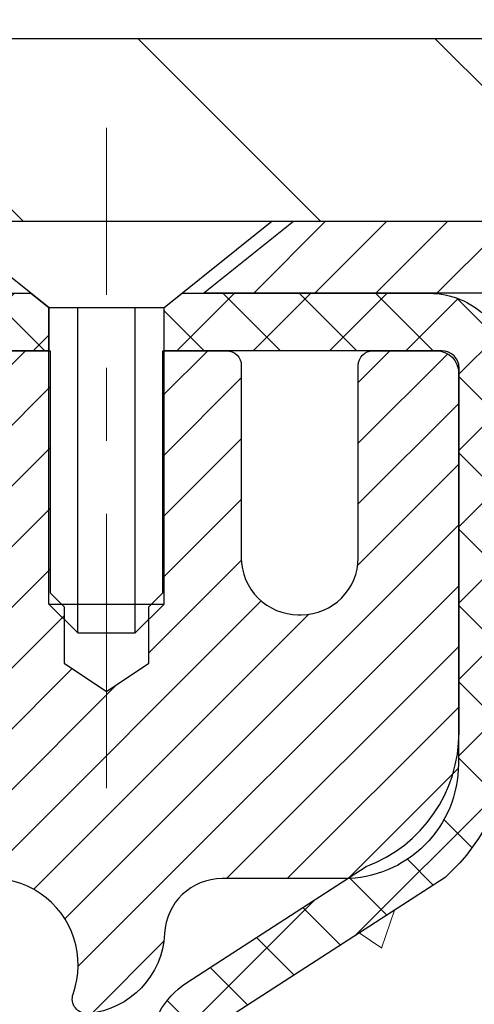
# Model space of a CAD drawing. Extents: x 832 to 3254, y 76 to 1977.
# Drawn here: x 865 to 865, y 98 to 100 of the extents above; entities that cross this region are included whole.
import ezdxf

# ---------------------------------------------------------------- set-up
doc = ezdxf.new("R2010")
doc.units = 0
doc.header["$LTSCALE"] = 5
doc.header["$MEASUREMENT"] = 0
doc.linetypes.add('CENTERX2', pattern=[4, 2.5, -0.5, 0.5, -0.5])
doc.layers.get('DEFPOINTS').update_dxf_attribs({"linetype": 'CONTINUOUS'})
for name, color, linetype, lineweight in [('CAPPING STRIP - H', 251, 'CONTINUOUS', 20), ('CAPPING STRIP - L', 7, 'CONTINUOUS', 25), ('CENTERLINE - L', 1, 'CENTERX2', 15), ('CONCRETE - H', 130, 'CONTINUOUS', 9), ('COVER PLATE - H', 251, 'CONTINUOUS', 13), ('COVER PLATE - L', 7, 'CONTINUOUS', 25), ('MIG RETAINER - H', 251, 'CONTINUOUS', 20), ('MIG RETAINER - L', 7, 'CONTINUOUS', 30), ('PVC SIDESHEET - H', 170, 'CONTINUOUS', 20), ('PVC SIDESHEET - L', 122, 'CONTINUOUS', 25), ('SCREW - L', 1, 'CONTINUOUS', 25), ('TEXT - 4', 241, 'CONTINUOUS', 25)]:
    doc.layers.add(name, color=color, linetype=linetype, lineweight=lineweight)
doc.layers.add('DIMS', color=50, linetype='CONTINUOUS')
doc.styles.add('ROMANS', font='romans', dxfattribs={"width": 0.9})
doc.dimstyles.get("Standard").update_dxf_attribs({"dimtxt": 0.18, "dimasz": 0.18, "dimexe": 0.18, "dimexo": 0.0625, "dimgap": 0.09, "dimtad": 0, "dimtih": 1, "dimtoh": 1, "dimdec": 4, "dimzin": 0, "dimdsep": 46, "dimtxsty": 'Standard', "dimcen": 0.09, "dimadec": 0, "dimazin": 0, "dimtfac": 1, "dimtdec": 4, "dimtofl": 0, "dimtmove": 0, "dimatfit": 3, "dimfxl": 1, "dimtolj": 1, "dimtzin": 0, "dimarcsym": 0})
doc.dimstyles.new('STANDARD$0', dxfattribs={"dimtxt": 0.18, "dimasz": 0.18, "dimexe": 0.18, "dimexo": 0.0625, "dimgap": 0.09, "dimtad": 0, "dimtih": 1, "dimtoh": 1, "dimdec": 4, "dimzin": 0, "dimdsep": 46, "dimtxsty": 'Standard', "dimcen": 0.09, "dimadec": 0, "dimazin": 0, "dimtfac": 1, "dimtdec": 4, "dimtofl": 0, "dimtmove": 0, "dimatfit": 3, "dimfxl": 1, "dimtolj": 1, "dimtzin": 0, "dimarcsym": 0})

# ---------------------------------------------------------------- blocks, each defined once
blk = doc.blocks.new('*D152')
at = {"layer": 'DEFPOINTS', "color": 0, "transparency": 16777216}
for p in [(869.6855777606581, 101.3772826826017), (844.1855777606581, 99.31473953612985), (869.6855777606581, 99.31473953613002)]:
    blk.add_point(p, dxfattribs=at)
at = {"layer": 'DIMS', "color": 0, "lineweight": -2, "transparency": 16777216}
for p, q in [((844.1855777606581, 99.59473953612985), (844.1855777606581, 101.6572826826017)), ((869.6855777606581, 99.59473953613002), (869.6855777606581, 101.6572826826017)), ((844.4655777606581, 101.3772826826017), (861.3205651263147, 101.3772826826017)), ((869.4055777606582, 101.3772826826017), (864.2138984596481, 101.3772826826017))]:
    blk.add_line(p, q, dxfattribs=at)
at = {"layer": 'DIMS', "color": 0, "transparency": 16777216}
for points in [[(844.4655777606581, 101.4239493492684), (844.4655777606581, 101.330616015935), (844.1855777606581, 101.3772826826017)], [(869.4055777606582, 101.4239493492684), (869.4055777606582, 101.330616015935), (869.6855777606581, 101.3772826826017)]]:
    blk.add_solid(points, dxfattribs=at)
at = {"layer": 'DIMS', "color": 0, "transparency": 16777216, "insert": (862.7672317929814, 101.3772826826017), "char_height": 0.28, "attachment_point": 5}
blk.add_mtext('\\A1;25 1/2 IN\\P [647.7mm]', dxfattribs=at)
blk = doc.blocks.new('*D154')
at = {"layer": 'DEFPOINTS', "color": 0, "transparency": 16777216}
for p in [(869.9625983316078, 99.25223953612985), (864.4355777606581, 94.25223953613053), (870.7075262176362, 94.25223953613053)]:
    blk.add_point(p, dxfattribs=at)
at = {"layer": 'DIMS', "color": 0, "lineweight": -2, "transparency": 16777216}
for p, q in [((870.2425983316077, 99.25223953612985), (870.9875262176362, 99.25223953612985)), ((870.7075262176362, 98.97223953612985), (870.7075262176362, 97.311206281638)), ((870.7075262176362, 94.53223953613053), (870.7075262176362, 96.00453961497132)), ((864.7155777606581, 94.25223953613053), (870.9875262176362, 94.25223953613053))]:
    blk.add_line(p, q, dxfattribs=at)
at = {"layer": 'DIMS', "color": 0, "transparency": 16777216}
for points in [[(870.6608595509696, 98.97223953612985), (870.7541928843028, 98.97223953612985), (870.7075262176362, 99.25223953612985)], [(870.6608595509696, 94.53223953613053), (870.7541928843028, 94.53223953613053), (870.7075262176362, 94.25223953613053)]]:
    blk.add_solid(points, dxfattribs=at)
at = {"layer": 'DIMS', "color": 0, "transparency": 16777216, "insert": (870.7075262176362, 96.6578729483048), "char_height": 0.28, "attachment_point": 5}
blk.add_mtext('\\A1;5 IN\\P [127.0mm]', dxfattribs=at)
blk = doc.blocks.new('*D157')
at = {"layer": 'DEFPOINTS', "color": 0, "transparency": 16777216}
for p in [(873.4355777606585, 98.75223953613002), (864.4355777606587, 98.37723953613016), (864.4355777606587, 97.87723953613016)]:
    blk.add_point(p, dxfattribs=at)
at = {"layer": 'DIMS', "color": 0, "lineweight": -2, "transparency": 16777216}
for p, q in [((873.4355777606585, 98.47223953613002), (873.4355777606585, 97.59723953613016)), ((864.4355777606587, 98.09723953613016), (864.4355777606587, 97.59723953613016)), ((864.7155777606587, 97.87723953613016), (867.4889110939919, 97.87723953613016)), ((873.1555777606585, 97.87723953613016), (870.3822444273253, 97.87723953613016))]:
    blk.add_line(p, q, dxfattribs=at)
at = {"layer": 'DIMS', "color": 0, "transparency": 16777216}
for points in [[(864.7155777606587, 97.92390620279683), (864.7155777606587, 97.8305728694635), (864.4355777606587, 97.87723953613016)], [(873.1555777606585, 97.92390620279683), (873.1555777606585, 97.8305728694635), (873.4355777606585, 97.87723953613016)]]:
    blk.add_solid(points, dxfattribs=at)
at = {"layer": 'DIMS', "color": 0, "transparency": 16777216, "insert": (868.9355777606586, 97.87723953613016), "char_height": 0.28, "attachment_point": 5}
blk.add_mtext('\\A1;9 IN\\P [228.6mm]', dxfattribs=at)

msp = doc.modelspace()

# ---------------------------------------------------------------- hatches: boundary and pattern name
at = {"layer": 'CAPPING STRIP - H'}
h = msp.add_hatch(dxfattribs=at)
h.set_pattern_fill('ANSI31', color=256, scale=0.47244, angle=90, style=0)
h.set_pattern_definition([(45.00000000000001, (-131.8147747138964, 516.2878859464236), (0.04175819096297156, -0.04175819096297156), [])])
edge = h.paths.add_edge_path()
edge.add_line((864.2470647296104, 99.11603241264314), (864.2294579655696, 99.21286961486882))
edge.add_line((864.2294579655695, 99.21286961486882), (864.4337680053906, 99.25001689483699))
edge.add_arc((864.4584174750507, 99.11444481172563), 0.1377947244043846, 90.00000000099271, 100.30484647022479, ccw=False)
edge.add_line((864.4584174750485, 99.25223953613002), (864.69326481596, 99.25223953613002))
edge.add_line((864.69326481596, 99.25223953613002), (864.8162958198977, 99.15381473297978))
edge.add_line((864.8162958198977, 99.15381473297978), (864.4584174750485, 99.15381473297978))
edge.add_arc((864.4584174750514, 99.1144448117125), 0.03936992126728001, 90.00000000430171, 100.3048464714298)
edge.add_line((864.4513747694318, 99.15317969261005), (864.2470647296104, 99.11603241264314))
edge = h.paths.add_edge_path()
edge.add_arc((865.4806632411598, 99.11444481171966), 0.03936992126011774, 359.9999999998346, 449.9999999998345)
edge.add_line((865.4806632411601, 99.15381473297978), (865.0820427884023, 99.15381473297978))
edge.add_line((865.0820427884023, 99.15381473297978), (865.20507379234, 99.25223953613002))
edge.add_line((865.20507379234, 99.25223953613002), (865.5200331624196, 99.25223953613002))
edge.add_arc((865.5200331624194, 99.1538147329799), 0.09842480315012381, -6.622258297284134e-11, 89.99999999993378, ccw=False)
edge.add_line((865.6184579655696, 99.15381473297978), (865.6184579655696, 98.60263583533933))
edge.add_line((865.6184579655696, 98.60263583533933), (865.5200331624196, 98.60263583533933))
edge.add_line((865.5200331624196, 98.60263583533933), (865.5200331624201, 99.11444481171955))
at = {"layer": 'CONCRETE - H'}
h = msp.add_hatch(dxfattribs=at)
h.set_pattern_fill('AR-CONC', color=256, scale=0.196)
h.set_pattern_definition([(49.99999999999999, (0, 0), (1.405829957897477, -0.1229941845658864), [0.147, -1.617]), (355, (0, 0), (-0.27195261388148, 1.474296582052023), [0.1176, -1.2936]), (100.45144446, (0.11715249476, -0.01024951424), (1.13387733958514, 1.351302382298514), [0.12493077632, -1.37423853952]), (46.18420000000002, (0, 0.392), (2.091793008116282, -0.32441779035443), [0.2205, -2.4255]), (96.63563549, (0.1743160202, 0.36496511828), (1.831937413521488, 1.909272457518119), [0.18739627032, -2.0613589696]), (351.1841639899999, (0, 0.392), (1.831937412307355, 1.909272456529181), [0.1764, -1.94040000196]), (21, (0.196, 0.294), (1.169937822152185, -0.7891330257040641), [0.147, -1.617]), (326.0000000000001, (0.196, 0.294), (0.4768980505663002, 1.421294088291832), [0.1176, -1.2936]), (71.45144474, (0.29349481784, 0.22823891496), (1.646835858390743, 0.6321610595004535), [0.1249307724, -1.37423853952]), (37.50000000000001, (0, 0), (0.02383331642188971, 0.6524719535093706), [0, -1.27792, 0, -1.3132, 0, -1.2985]), (7.499999999999999, (0, 0), (0.5156162933866113, 0.7730469552894261), [0, -0.74872, 0, -1.24852, 0, -0.4949]), (327.5, (-0.43708, 0), (1.046291974897922, -0.04420754859938432), [0, -0.49, 0, -1.5288, 0, -2.0286]), (317.5, (-0.63308, 0), (1.143044891911077, 0.1962057653713427), [0, -0.637, 0, -1.01528, 0, -1.4406])])
edge = h.paths.add_edge_path()
edge.add_spline(control_points=[(873.7020558922314, 99.25223953612985), (873.862047864785, 97.95788690024328), (870.3034215880673, 99.29230780455774), (868.111529366246, 97.84381577621588), (868.4028050714087, 95.72061156749088), (870.5946309478819, 96.2150086487715), (870.9974939971061, 94.67890830036406), (871.546791856273, 93.95097263453461)], knot_values=[0, 0, 0, 0, 3.612977290243108, 5.861635775831045, 7.113224085686205, 8.448598495982129, 10.95155237310574, 10.95155237310574, 10.95155237310574, 10.95155237310574], degree=3, periodic=0)
edge.add_line((871.5467918562729, 93.95097263453516), (871.053791720228, 93.9509726345338))
edge.add_line((871.053791720228, 93.9509726345338), (871.053791720228, 94.14782264304682))
edge.add_line((871.053791720228, 94.14782264304682), (870.3841065042509, 94.14782264304682))
edge.add_arc((870.3841065042504, 94.18719264304383), 0.03936999999700674, 239.999999998673, 270.0000000006618, ccw=False)
edge.add_line((870.3644215042511, 94.15309722289987), (870.2286605966331, 94.23147881945843))
edge.add_arc((870.1735425966332, 94.13601164304688), 0.1102359999999091, 60.00000000004508, 89.99999999994093)
edge.add_line((870.1735425966333, 94.24624764304679), (869.2655846556042, 94.24624764304679))
edge.add_arc((869.2655846556041, 94.2856176430465), 0.03936999999972102, 240.00254749667738, 270.0000000001654, ccw=False)
edge.add_line((869.2459011715813, 94.25152134769499), (868.5658124694453, 94.64417022571752))
edge.add_arc((868.5058125286636, 94.54024714291131), 0.1200000001406476, 60.00003268751379, 89.99927614828486)
edge.add_line((868.5058140446951, 94.6602471430424), (868.2943711461581, 94.66024714304245))
edge.add_arc((868.2943711461581, 94.6996171430426), 0.03937000000014734, 224.9999999999854, 270, ccw=False)
edge.add_line((868.2665323521827, 94.67177834906718), (868.1500658280504, 94.78824487319963))
edge.add_arc((867.9003638537434, 94.53854289889335), 0.3531319186157567, 44.99999999992175, 76.09774571863144)
edge.add_arc((867.6110792606547, 93.36977312549878), 1.55717027306833, 76.09794164499715, 103.9020008912736)
edge.add_arc((867.3217946675768, 94.53854289889246), 0.3531319186164897, 103.9020008910125, 134.9999999999886)
edge.add_line((867.0720926932697, 94.78824487319963), (866.9556261691371, 94.67177834906715))
edge.add_arc((866.9277873751619, 94.69961714304236), 0.03936999999984744, 270, 315, ccw=False)
edge.add_line((866.9277873751619, 94.66024714304251), (865.2168822726777, 94.66024714304245))
edge.add_arc((865.2168822726777, 94.69961714304243), 0.03936999999997681, 179.999999999938, 270, ccw=False)
edge.add_line((865.1775122726777, 94.69961714304247), (865.17751378865, 96.60594926861208))
edge.add_arc((865.2168837886499, 96.60594926861222), 0.03936999999984891, 107.30237723709769, 180.0000000002068, ccw=False)
edge.add_arc((865.0775717478817, 97.05316338244845), 0.4290404058594717, 287.3023772371949, 306.9749010396846)
edge.add_arc((865.0010854080729, 97.11527147458797), 0.5251995961845467, 309.5666441756479, 345.6920565175237)
edge.add_arc((863.9311352216738, 97.40212650140495), 1.632909065609463, 345.2170686115336, 355.1808035833516)
edge.add_arc((864.2003016938515, 97.16819857696613), 1.361411651893379, 4.074979495414071, 18.33505396016248)
edge.add_arc((865.0658310715834, 97.46075348173635), 0.4478254090914557, 17.6402559385007, 71.87109708272983)
edge.add_arc((865.2359088401471, 97.93793704598276), 0.06004988997897184, 193.4822306559022, 239.2153921070747, ccw=False)
edge.add_line((865.17751378865, 97.92393678715877), (865.17751378865, 98.11317183601744))
edge.add_line((865.17751378865, 98.11317183601744), (865.0790887886503, 98.11317183601744))
edge.add_line((865.0790887886503, 98.11317183601744), (865.0790887886503, 98.11772439213755))
edge.add_arc((865.1184587886504, 98.1177243921376), 0.03937000000007629, 122.9031521394432, 180.0000000000827, ccw=False)
edge.add_line((865.0970721920145, 98.15077904966623), (865.4122901324703, 98.3547272811393))
edge.add_arc((865.2313180455433, 98.55587727537895), 0.2705775608385176, 311.9773110941377, 358.5307111491849)
edge.add_line((865.5018066438604, 98.54893936432691), (865.7897193240724, 98.54893936432688))
edge.add_arc((865.7909231656158, 98.62647568026375), 0.07754566089423381, 269.11048781214, 360.889512187881)
edge.add_line((865.8684594815527, 98.62767952180721), (865.8684594815527, 98.75223953613002))
edge.add_line((865.8684594815527, 98.75223953613002), (873.4355777606585, 98.75223953613002))
edge.add_line((873.4355777606585, 98.75223953613002), (873.4355777606585, 99.25223953612985))
edge.add_line((873.4355777606585, 99.25223953612985), (873.7020558922314, 99.25223953612965))
h.paths.add_polyline_path([(867.9789110939919, 97.43390620279683), (870.1722444273254, 97.43390620279683), (870.1722444273254, 98.32057286946349), (867.9789110939919, 98.32057286946349)], flags=24)
at = {"layer": 'COVER PLATE - H'}
h = msp.add_hatch(dxfattribs=at)
h.set_pattern_fill('ANSI31', color=256, scale=2.3, angle=90, style=0)
h.set_pattern_definition([(135, (852.1278737085252, 90.00365758904186), (-0.2032931995911324, -0.2032931995911324), [])])
h.paths.add_polyline_path([(857.4043277606581, 99.50223953613002), (857.1543277606581, 99.25223953613002), (869.6855777606581, 99.25223953613002), (869.6855777606581, 99.31473953613002), (868.6222124194799, 99.50223953613002)])
at = {"layer": 'MIG RETAINER - H'}
h = msp.add_hatch(dxfattribs=at)
h.set_pattern_fill('ANSI31', color=256, scale=0.47, style=0)
h.set_pattern_definition([(45, (-82.30803051957946, -339.0092834957335), (-0.04154252339470966, 0.04154252339470967), [])])
h.paths.add_polyline_path([(864.4355777606596, 96.34307473294676), (864.4355777606582, 97.044191640081), (864.5098740949403, 97.10877645814121), (864.6735777606584, 97.10877645814121), (864.6735777606586, 96.34307473294682)])
edge = h.paths.add_edge_path()
edge.add_arc((865.2155777606565, 98.79207473294905), 0.07800000000003138, 270.000000000501, 360.0000000000418)
edge.add_line((865.2935777606566, 98.7920747329491), (865.2935777606563, 99.05507473294618))
edge.add_arc((865.3135777606565, 99.05507473294641), 0.02000000000020918, 90.00000000195422, 180.0000000006514, ccw=False)
edge.add_line((865.3135777606558, 99.07507473294656), (865.4005777606557, 99.07507473294844))
edge.add_arc((865.4005777606563, 99.04507473294841), 0.03000000000002956, 2.1719870346714742e-10, 90.0000000013028, ccw=False)
edge.add_line((865.4305777606563, 99.04507473294852), (865.430577760657, 98.51007473294145))
edge.add_arc((865.2735777606571, 98.51007473294128), 0.1569999999999254, -90.00000000033191, 6.230038707144558e-11, ccw=False)
edge.add_line((865.2735777606562, 98.3530747329413), (865.1073174456989, 98.35307473294215))
edge.add_arc((865.1073174457096, 98.27433504791064), 0.07873968503150763, 90.00000000777618, 177.4144840053407)
edge.add_arc((864.9137749866434, 98.28307473294608), 0.114999999999426, 275.2124696741832, 357.41448399788595, ccw=False)
edge.add_arc((864.9224056719686, 98.1884675911928), 0.02000000000000517, 160.3257550186187, 275.2124696744299, ccw=False)
edge.add_arc((864.7923587055373, 98.23496520538104), 0.1181095275611714, 340.3257550185371, 642.6342225154141)
edge.add_arc((864.8225668656976, 98.10019982160979), 0.02000000000040289, -10.621520467928804, 102.63422251394002, ccw=False)
edge.add_arc((864.7645777606575, 98.11107473294781), 0.07899999999997757, 270.0000000008245, 349.3784795304081, ccw=False)
edge.add_line((864.7645777606587, 98.0320747329478), (864.6905777606574, 98.03207473294667))
edge.add_arc((864.6905777606577, 98.01507473294667), 0.01699999999999591, 90.00000000076633, 180)
edge.add_line((864.6735777606576, 98.01507473294667), (864.6735777606582, 97.42137300775197))
edge.add_line((864.6735777606582, 97.42137300775197), (864.5098740949403, 97.42137300775197))
edge.add_line((864.5098740949403, 97.42137300775197), (864.4355777606582, 97.48595782581224))
edge.add_line((864.4355777606582, 97.48595782581224), (864.4355777606563, 99.04507473294574))
edge.add_arc((864.4655777606562, 99.04507473294585), 0.02999999999985903, 90.00000000043423, 180.0000000002171, ccw=False)
edge.add_line((864.465577760656, 99.07507473294577), (864.5305777606561, 99.07507473294639))
edge.add_arc((864.5305777606563, 99.05507473294641), 0.01999999999998181, 0, 90.00000000065143, ccw=False)
edge.add_line((864.5505777606563, 99.05507473294641), (864.5505777606567, 98.79207473294495))
edge.add_arc((864.6285777606566, 98.79207473294507), 0.07799999999997453, 180.0000000000835, 270.0000000004176)
edge.add_line((864.6285777606572, 98.7140747329451), (864.6325777606572, 98.7140747329451))
edge.add_arc((864.6325777606568, 98.79207473294495), 0.07799999999986085, 270.000000000334, 360.0000000001671)
edge.add_line((864.7105777606566, 98.79207473294518), (864.7105777606563, 99.05507473294584))
edge.add_arc((864.7305777606563, 99.05507473294584), 0.01999999999998181, 90.00000000032571, 180, ccw=False)
edge.add_line((864.7305777606562, 99.07507473294582), (864.8720244087125, 99.07507473294679))
edge.add_line((864.8720244087125, 99.07507473294679), (864.8720244087125, 98.74417952672955))
edge.add_line((864.8720244087125, 98.74417952672955), (864.8913099711102, 98.72484891982769))
edge.add_line((864.8913099711102, 98.72484891982769), (864.8913099711102, 98.64770667024241))
edge.add_line((864.8913099711102, 98.64770667024241), (864.9491666582989, 98.60913554544946))
edge.add_line((864.9491666582989, 98.60913554544946), (865.0070233454875, 98.64770667024241))
edge.add_line((865.0070233454875, 98.64770667024241), (865.0070233454875, 98.72484891982769))
edge.add_line((865.0070233454875, 98.72484891982769), (865.0263089078843, 98.74413448222371))
edge.add_line((865.0263089078843, 98.74413448222371), (865.0263089078843, 99.07507473294679))
edge.add_line((865.0263089078843, 99.07507473294679), (865.1135777606563, 99.07507473294696))
edge.add_arc((865.1135777606563, 99.05507473294698), 0.01999999999998181, 0, 90, ccw=False)
edge.add_line((865.1335777606563, 99.05507473294698), (865.1335777606566, 98.79207473294888))
edge.add_arc((865.2115777606567, 98.7920747329491), 0.07800000000008822, 180.000000000167, 270.000000000334)
edge.add_line((865.2115777606572, 98.71407473294902), (865.2155777606572, 98.71407473294902))
at = {"layer": 'PVC SIDESHEET - H'}
h = msp.add_hatch(dxfattribs=at)
h.set_pattern_fill('ANSI37', color=256, scale=0.59055, style=0)
h.set_pattern_definition([(135, (3811.105927292671, -387.9218890554564), (0.05219773870371444, 0.05219773870371446), []), (45.00000000000001, (3811.105927292671, -387.9218890554564), (0.05219773870371445, -0.05219773870371446), [])])
edge = h.paths.add_edge_path()
edge.add_line((864.5522807162356, 99.05538973298684), (864.5719642758215, 99.15381473297941))
edge.add_line((864.5719642758215, 99.15381473297941), (864.8458171974032, 99.15381473297978))
edge.add_line((864.8458171974032, 99.15381473297978), (864.870423398191, 99.13412977234955))
edge.add_line((864.870423398191, 99.13412977234955), (864.870423398191, 99.07507473298799))
edge.add_line((864.870423398191, 99.07507473298799), (864.7294457162352, 99.07507473298764))
edge.add_arc((864.7294457162355, 99.05538973298755), 0.01968500000009499, 450.0000000011581, 539.9999999998345)
edge.add_line((864.7097607162355, 99.0553897329876), (864.669591995314, 98.90319356717382))
edge.add_line((864.669591995314, 98.90319356717382), (864.7081632743912, 98.92247920671215))
edge.add_line((864.7081632743912, 98.92247920671215), (864.6695919953138, 98.8260510090175))
edge.add_line((864.6695919953138, 98.8260510090175), (864.7081632743914, 98.84533664855681))
edge.add_line((864.7081632743913, 98.84533664855681), (864.6310207162363, 98.76011473298743))
edge.add_line((864.6310207162364, 98.76011473298743), (864.553878158081, 98.84533664855655))
edge.add_line((864.5538781580809, 98.84533664855655), (864.5924494371577, 98.8260510090177))
edge.add_line((864.5924494371577, 98.8260510090177), (864.5538781580808, 98.92247920671196))
edge.add_line((864.5538781580808, 98.92247920671196), (864.5924494371584, 98.90319356717333))
edge.add_line((864.5924494371584, 98.90319356717333), (864.5522807162356, 99.05538973298684))
h = msp.add_hatch(dxfattribs=at)
h.set_pattern_fill('ANSI37', color=256, scale=0.59055, style=0)
h.set_pattern_definition([(45, (680.6493988256741, -22.68371530796647), (-0.05219773870371446, 0.05219773870371446), []), (135, (680.6493988256741, -22.68371530796647), (-0.05219773870371446, -0.05219773870371446), [])])
h.paths.add_polyline_path([(865.0082212726675, 98.04385519424233), (865.0082212726672, 98.11772699055952, -0.2544175294253038), (865.0585748020868, 98.21028003163994), (865.2794446643427, 98.35318439085121, 0.4033078353723514), (865.430577760657, 98.51007473294146), (865.4305777606569, 98.53492469893649, 0.02353096692885778), (865.4314487726659, 98.5534222329898), (865.4314487726645, 99.05145273298952, 0.4142135623729873), (865.4078267726643, 99.07507473298944), (865.0279062729007, 99.07507473298838), (865.0279062729006, 99.13412984853457), (865.0525123784582, 99.15381473298063), (865.3909192055407, 99.15381473298157, -0.4142135623730915), (865.5011552055411, 99.0435787329819), (865.5011552055424, 98.55342223298983, -0.213440768600962), (865.4122886164871, 98.35472987956129), (865.0970706760314, 98.15078164808823, 0.2544175294251872), (865.0790872726673, 98.11772699055949), (865.0790872726675, 98.04385519424233), (865.0790872726673, 97.86139709328395, 0.3306422189433676), (865.1210579752938, 97.80486727983718), (865.1448182471925, 97.79779566819616), (865.1678758471642, 97.79053550384853), (865.1905516273532, 97.78271569409054), (865.2126892950185, 97.77410715567618), (865.2341325574192, 97.76448080535931), (865.2547251218141, 97.75360755989394), (865.2743106954621, 97.74125833603401), (865.2927330170199, 97.72720413849177), (865.3098780988199, 97.7113343983061), (865.325757758233, 97.69389097928581), (865.3404071096079, 97.67518100986291), (865.3538612672933, 97.65551161846949), (865.3661556648549, 97.63518785828546), (865.3773413452953, 97.61441330432595), (865.387491702774, 97.59324622500279), (865.3966811616277, 97.57173169318148), (865.4049790693501, 97.5499001187913), (865.412452512834, 97.52777538269422), (865.4191685686233, 97.50538133586306), (865.4251943132621, 97.48274182927065), (865.4305968232944, 97.45988071388979), (865.4354431752644, 97.43682184069328), (865.439800445716, 97.413589060654), (865.4437357111932, 97.3902062247447), (865.4473160482402, 97.36669718393824), (865.4506085334009, 97.34308578920741), (865.4536802432193, 97.31939589152503), (865.4565982542396, 97.29565134186392), (865.4594296430057, 97.27187599119691, -0.05933499155532457), (865.459416995296, 97.25790905779932), (865.4565982542396, 97.23423991075079), (865.4536802432193, 97.21049536108968), (865.4506085334009, 97.18680546340732), (865.4473160482402, 97.16319406867649), (865.4437357111932, 97.13968502787003), (865.439800445716, 97.11630219196073), (865.4354431752644, 97.09306941192145), (865.4305968232944, 97.07001053872494), (865.4251943132621, 97.04714942334408), (865.4191685686233, 97.02450991675167), (865.412452512834, 97.00211586992052), (865.4049790693501, 96.97999113382343), (865.3966811616277, 96.95815955943326), (865.387491702774, 96.93664502761192), (865.3773413452953, 96.91547794828878), (865.3661556648549, 96.89470339432927), (865.3538612672933, 96.8743796341453), (865.3404071096078, 96.85471024275188), (865.325757758233, 96.83600027332898), (865.3098780988199, 96.8185568543087), (865.2927330170199, 96.80268711412302), (865.2743106954621, 96.78863291658078), (865.2547251218141, 96.77628369272082), (865.2341325574192, 96.76541044725545), (865.2126892950185, 96.75578409693858), (865.1905516273532, 96.74717555852422), (865.1678758471642, 96.73935574876623), (865.1448182471925, 96.7320955844186), (865.1215351201793, 96.72516598223527, 0.3329817396557117), (865.079087272667, 96.66849415933146), (865.008221272677, 96.66849415933149), (865.0082212726672, 96.68344903517055, -0.3608117966093517), (865.0981038866832, 96.79178977254574), (865.1184217033647, 96.7961357656078), (865.1385650859589, 96.80089822842945), (865.1583596003788, 96.80649363077023), (865.1776308125374, 96.81333844238975), (865.196205784627, 96.82184136914094), (865.2139620828749, 96.83214906120244), (865.2308387616592, 96.84408911862042), (865.2467785951651, 96.85746984008199), (865.2617243575777, 96.87209952427435), (865.275618823082, 96.88778646988456), (865.2884047658632, 96.90433897559981), (865.3000360968572, 96.92157581135959), (865.3105520384597, 96.93939596061009), (865.3200312578253, 96.9577354944571), (865.3285526355712, 96.97653068471331), (865.3361950523143, 96.99571780319133), (865.343037388672, 97.0152331217038), (865.3491585252611, 97.0350129120634), (865.3546373426991, 97.05499344608268), (865.3595527216028, 97.07511099557436), (865.3639829467762, 97.09530306368902), (865.3679926100316, 97.11553545221525), (865.3716326161368, 97.13580224928828), (865.3749532752363, 97.1560987719229), (865.3780048974739, 97.17642033713398), (865.3808377929943, 97.19676226193633), (865.3835022719413, 97.21711986334478), (865.3860486444596, 97.23748845837417), (865.3885152715354, 97.25776513709751, 0.06060086340155051), (865.3885272206933, 97.27202788857554), (865.3860486444596, 97.29240279424062), (865.3835022719413, 97.31277138927003), (865.3808377929943, 97.33312899067846), (865.3780048974739, 97.35347091548081), (865.3749532752363, 97.37379248069189), (865.3716326161368, 97.39408900332651), (865.3679926100316, 97.41435580039953), (865.3639829467762, 97.43458818892577), (865.3595527216028, 97.45478025704043), (865.3546373426991, 97.47489780653211), (865.3491585252611, 97.49487834055142), (865.343037388672, 97.51465813091099), (865.3361950523143, 97.53417344942346), (865.3285526355712, 97.55336056790148), (865.3200312578253, 97.57215575815769), (865.3105520384597, 97.5904952920047), (865.3000360968572, 97.6083154412552), (865.2884047658632, 97.62555227701498), (865.275618823082, 97.64210478273023), (865.2617243575777, 97.65779172834044), (865.2467785951651, 97.6724214125328), (865.2308387616592, 97.68580213399437), (865.2139620828749, 97.69774219141235), (865.196205784627, 97.70804988347385), (865.1776308125374, 97.71655281022504), (865.1583596003788, 97.72339762184455), (865.1385650859589, 97.72899302418534), (865.1184217033647, 97.73375548700699), (865.0981038866832, 97.73810148006905, -0.3608117966100778), (865.0082212726672, 97.84644221744428)])

# ---------------------------------------------------------------- linework, layer by layer
at = {"layer": 'CAPPING STRIP - L'}
msp.add_lwpolyline([(865.5200331624201, 99.11444481171955, 0.414213562373095), (865.4806632411601, 99.15381473297978), (865.0820427884023, 99.15381473297978), (865.20507379234, 99.25223953613002), (865.5200331624196, 99.25223953613002, -0.414213562373095), (865.6184579655696, 99.15381473297978), (865.6184579655696, 98.60263583533933), (865.5200331624196, 98.60263583533933)], format="xyb", close=True, dxfattribs=at)
at = {"layer": 'CENTERLINE - L', "ltscale": 0.03}
for p, q in [((864.949163241183, 98.47683990132558), (864.949163241183, 99.3798719391211)), ((864.949163241183, 98.47683990132558), (864.949163241183, 99.3798719391211)), ((864.9491662726664, 98.47684186302527), (864.9491662726664, 99.3798720947564)), ((864.9491662726664, 98.47684186302527), (864.9491662726664, 99.3798720947564))]:
    msp.add_line(p, q, dxfattribs=at)
at = {"layer": 'COVER PLATE - L'}
for p, q in [((857.4043277606581, 99.50223953613002), (868.6222124194799, 99.50223953613002)), ((844.1855777606581, 99.25223953613002), (869.6855777606581, 99.25223953613002))]:
    msp.add_line(p, q, dxfattribs=at)
at = {"layer": 'MIG RETAINER - L'}
msp.add_lwpolyline([(864.7305777606562, 99.07507473294582), (864.8720244087125, 99.07507473294679), (864.8720244087125, 98.74417952672955), (864.8913099711102, 98.72484891982769), (864.8913099711102, 98.64770667024241), (864.9491666582989, 98.60913554544946), (865.0070233454875, 98.64770667024241), (865.0070233454875, 98.72484891982769), (865.0263089078843, 98.74413448222371), (865.0263089078843, 99.07507473294679), (865.1135777606563, 99.07507473294696, -0.4142135623735612), (865.1335777606563, 99.05507473294698), (865.1335777606566, 98.79207473294888, 0.4142135623747932), (865.2115777606572, 98.71407473294902), (865.2155777606572, 98.71407473294902, 0.4142135623714301), (865.2935777606566, 98.7920747329491), (865.2935777606563, 99.05507473294618, -0.4142135623672345), (865.3135777606558, 99.07507473294656), (865.4005777606557, 99.07507473294844, -0.4142135623789455), (865.4305777606563, 99.04507473294852), (865.430577760657, 98.51007473294145, -0.414213562375043), (865.2735777606562, 98.3530747329413), (865.1073174456989, 98.35307473294215, 0.4010574505985916), (865.0286579172566, 98.27788703079777, -0.3748896829303737), (864.924222658353, 98.16855029819202, -0.5479758845004098), (864.9035732324218, 98.19520103167433, 3.888295204768812), (864.8181923434338, 98.11971554744768, -0.5387583055402678)], format="xyb", dxfattribs=at)
at = {"layer": 'PVC SIDESHEET - L'}
msp.add_lwpolyline([(864.870423398191, 99.13412977234955), (864.870423398191, 99.07507473298793), (864.7294457162347, 99.07507473298764, 0.414213562373518), (864.7097607162348, 99.0553897329876), (864.6695919953131, 98.90319356717347), (864.7081632743907, 98.92247920671244), (864.6695919953133, 98.82605100901796), (864.7081632743908, 98.84533664855692), (864.6310207162355, 98.76011473298738), (864.55387815808, 98.8453366485565), (864.5924494371577, 98.82605100901776), (864.5538781580799, 98.92247920671201), (864.5924494371575, 98.90319356717328), (864.5522807162347, 99.05538973298718), (864.5719642758211, 99.15381473297941), (864.8458171974029, 99.15381473298001)], format="xyb", close=True, dxfattribs=at)
msp.add_lwpolyline([(865.0082212726672, 98.11772699055928, -0.2544175294253872), (865.0585748020867, 98.21028003163983), (865.3045218256375, 98.36940949113915, 0.3114351400790096), (865.4314487726659, 98.55342223298953), (865.4314487726645, 99.05145273298953, 0.4142135623731408), (865.4078267726643, 99.07507473298944), (865.0279062729007, 99.07507473298838), (865.0279062729006, 99.13412984853457), (865.0525123784582, 99.15381473298063), (865.3909192055407, 99.15381473298157, -0.4142135623730909), (865.5011552055411, 99.0435787329819), (865.5011552055424, 98.55342223298973, -0.2134407686008599), (865.4122886164871, 98.35472987956129), (865.0970706760314, 98.15078164808827, 0.2544175294253872)], format="xyb", dxfattribs=at)
at = {"layer": 'SCREW - L'}
for p, q in [((864.7227861934657, 99.25223953613002), (865.1755402879551, 99.25223953613002)), ((864.870423398191, 99.13412977234955), (864.7227861934657, 99.25223953613002)), ((865.0279030832307, 99.13412977234955), (865.1755402879551, 99.25223953613002)), ((864.870423398191, 98.72852430740889), (864.870423398191, 99.13412977234955)), ((864.870423398191, 99.13412977234955), (865.0279030832307, 99.13412977234955)), ((864.9097933194505, 98.6891543861484), (864.9097933194505, 99.13412977234955)), ((864.9885331619704, 98.6891543861484), (864.9885331619705, 99.13412977234955)), ((865.0279030832307, 98.72852430740889), (865.0279030832307, 99.13412977234955)), ((864.8704233981907, 98.72852430740892), (865.0279030832305, 98.72852430740892)), ((864.9097933194503, 98.6891543861484), (864.8704233981907, 98.72852430740892)), ((864.9885331619703, 98.6891543861484), (865.0279030832305, 98.72852430740892)), ((864.9097933194503, 98.6891543861484), (864.9885331619703, 98.6891543861484))]:
    msp.add_line(p, q, dxfattribs=at)

# ---------------------------------------------------------------- dimensions: what is measured, and where the dimension line sits
at = {"layer": 'DIMS'}
dim = msp.add_linear_dim(base=(869.6855777606581, 101.3772826826017), p1=(844.1855777606581, 99.31473953612985), p2=(869.6855777606581, 99.31473953613002), text='<>\\P[]', dimstyle='Standard', override={"dimtxt": 0.28, "dimasz": 0.28, "dimexe": 0.28, "dimexo": 0.28, "dimgap": 0.28, "dimlunit": 5, "dimpost": ' IN', "dimfrac": 2}, dxfattribs=at)
dim.commit()
dim.dimension.update_dxf_attribs({"geometry": '*D152', "text_midpoint": (862.7672317929814, 101.3772826826017), "dimtype": 160})
dim = msp.add_linear_dim(base=(870.7075262176362, 94.25223953613053), p1=(869.9625983316078, 99.25223953612985), p2=(864.4355777606581, 94.25223953613053), angle=90, text='<>\\P[]', dimstyle='Standard', override={"dimtxt": 0.28, "dimasz": 0.28, "dimexe": 0.28, "dimexo": 0.28, "dimgap": 0.28, "dimlunit": 5, "dimpost": ' IN', "dimfrac": 2}, dxfattribs=at)
dim.commit()
dim.dimension.update_dxf_attribs({"geometry": '*D154', "text_midpoint": (870.7075262176362, 96.6578729483048), "dimtype": 160})
dim = msp.add_linear_dim(base=(864.4355777606587, 97.87723953613016), p1=(873.4355777606585, 98.75223953613002), p2=(864.4355777606587, 98.37723953613016), text='<>\\P[]', dimstyle='STANDARD$0', override={"dimtxt": 0.28, "dimasz": 0.28, "dimexe": 0.28, "dimexo": 0.28, "dimgap": 0.28, "dimlunit": 5, "dimpost": ' IN', "dimfrac": 2}, dxfattribs=at)
dim.commit()
dim.dimension.update_dxf_attribs({"geometry": '*D157', "text_midpoint": (868.9355777606586, 97.87723953613016)})

# ---------------------------------------------------------------- leaders
at = {"layer": 'TEXT - 4'}
msp.add_leader([(865.647344334163, 99.20378611610013), (864.0698228580469, 103.0242117625496), (864.6508796855094, 103.0242117625496)], dimstyle='Standard', override={"dimtxt": 0.7, "dimasz": 0.28, "dimexe": 0.5, "dimexo": 0.5, "dimtih": 0, "dimtoh": 0, "dimtxsty": 'ROMANS', "dimdle": 0.05, "dimclrd": 256, "dimclre": 256, "dimclrt": 256, "dimtfac": 0.3, "dimlwd": 65535, "dimlwe": 65535}, dxfattribs=at)

doc.saveas('drawing.dxf')
